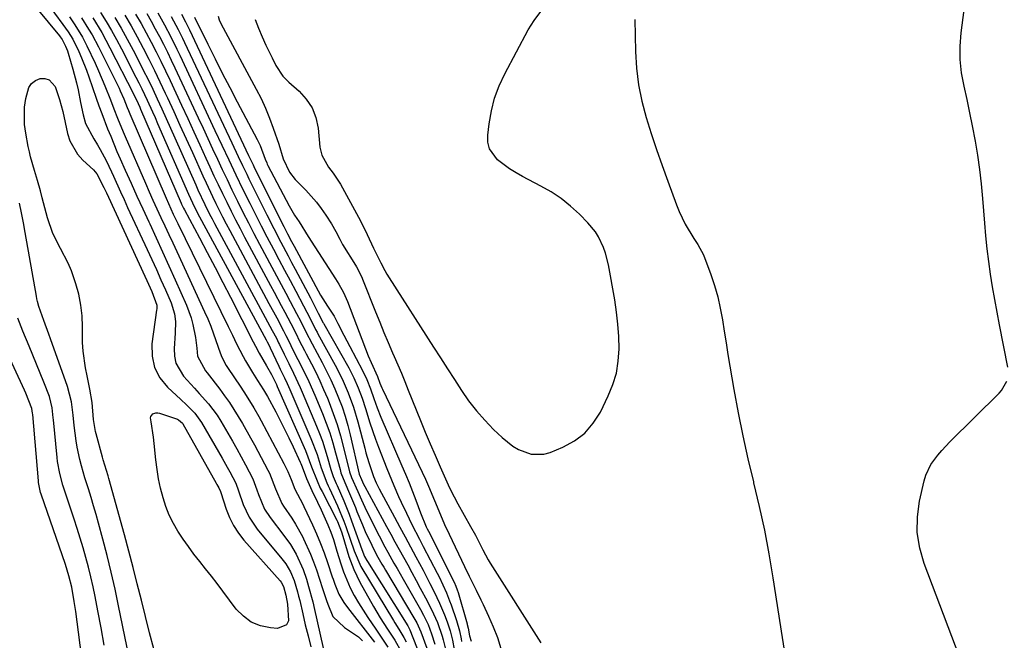
# Model space of a CAD drawing. Units: inches. Extents: x 1878741 to 1883808, y 394962 to 400335.
# Drawn here: x 1882222 to 1882504, y 399975 to 400153 of the extents above; entities that cross this region are included whole.
import ezdxf

# ---------------------------------------------------------------- set-up
doc = ezdxf.new("R2010")
doc.units = ezdxf.units.IN
doc.header["$MEASUREMENT"] = 0
doc.layers.add('7', color=7, linetype='Continuous')
doc.layers.add('8', color=7, linetype='Continuous')

msp = doc.modelspace()

# ---------------------------------------------------------------- linework, layer by layer
at = {"layer": '7', "color": 18}
for points in [[(1882220.13, 400164.44, 1662), (1882233.09, 400148.67, 1662), (1882233.3, 400148.42, 1662), (1882233.87, 400147.63, 1662), (1882234.82, 400145.76, 1662), (1882235.35, 400144.42, 1662), (1882235.59, 400143.73, 1662), (1882236.93, 400139.16, 1662), (1882237.97, 400135.21, 1662), (1882238.42, 400133.22, 1662), (1882239.14, 400129.55, 1662), (1882239.87, 400126.04, 1662), (1882240.52, 400123.54, 1662), (1882242.9, 400119.19, 1662), (1882243.93, 400117.46, 1662), (1882244.71, 400116.1, 1662), (1882246.42, 400112.95, 1662), (1882247.96, 400109.73, 1662), (1882248.52, 400108.49, 1662), (1882250.56, 400103.99, 1662), (1882251.59, 400101.74, 1662), (1882252.62, 400099.5, 1662), (1882258.25, 400087.4, 1662), (1882259.57, 400084.53, 1662), (1882260.88, 400081.66, 1662), (1882262.17, 400078.77, 1662), (1882263.45, 400075.88, 1662), (1882265.1, 400072.12, 1662), (1882266.05, 400068.98, 1662), (1882266.3, 400066.8, 1662), (1882266.27, 400063.49, 1662), (1882265.93, 400059.08, 1662), (1882266.03, 400056.88, 1662), (1882266.46, 400054.8, 1662), (1882268.65, 400051.09, 1662), (1882271.75, 400047.69, 1662), (1882273.12, 400046.19, 1662), (1882275.83, 400043.15, 1662), (1882278.24, 400039.89, 1662), (1882279.33, 400038.17, 1662), (1882281.34, 400034.76, 1662), (1882282.64, 400032.51, 1662), (1882283.92, 400030.25, 1662), (1882285.18, 400027.98, 1662), (1882286.42, 400025.69, 1662), (1882288.52, 400021.7, 1662), (1882289.68, 400018.51, 1662), (1882290.12, 400017.23, 1662), (1882291.89, 400013.02, 1662), (1882293.5, 400010.55, 1662), (1882297.4, 400005.46, 1662), (1882299.28, 400002.81, 1662), (1882300.97, 400000.04, 1662), (1882302.98, 399995.63, 1662), (1882303.87, 399992.92, 1662), (1882304.51, 399990.76, 1662), (1882305.66, 399986.43, 1662), (1882306.17, 399984.25, 1662), (1882309.39, 399969.77, 1662)], [(1882504.99, 400053.65, 1632), (1882502.56, 400065.82, 1632), (1882501.86, 400069.44, 1632), (1882501.2, 400073.07, 1632), (1882500.59, 400076.71, 1632), (1882500.02, 400080.35, 1632), (1882499.51, 400084.01, 1632), (1882499.06, 400087.67, 1632), (1882498.68, 400091.34, 1632), (1882498.35, 400095.01, 1632), (1882497.8, 400102.09, 1632), (1882497.41, 400106.22, 1632), (1882496.94, 400110.33, 1632), (1882496.35, 400114.44, 1632), (1882495.67, 400118.53, 1632), (1882494.85, 400122.86, 1632), (1882494.09, 400126.67, 1632), (1882493.26, 400130.47, 1632), (1882492.4, 400134.27, 1632), (1882491.71, 400138.06, 1632), (1882491.31, 400141.87, 1632), (1882491.32, 400145.71, 1632), (1882491.61, 400149.56, 1632), (1882492.76, 400158.4, 1632)], [(1882244.85, 400155.41, 1652), (1882246.43, 400152.84, 1652), (1882247.96, 400150.25, 1652), (1882249.43, 400147.61, 1652), (1882250.84, 400144.95, 1652), (1882255, 400136.83, 1652), (1882255.83, 400135.19, 1652), (1882256.64, 400133.55, 1652), (1882258.21, 400130.24, 1652), (1882259.74, 400126.91, 1652), (1882260.48, 400125.24, 1652), (1882261.22, 400123.57, 1652), (1882270.08, 400103.32, 1652), (1882271.2, 400100.86, 1652), (1882272.4, 400098.43, 1652), (1882273.24, 400096.84, 1652), (1882292.31, 400061.53, 1652), (1882292.62, 400060.96, 1652), (1882293.28, 400059.73, 1652), (1882293.49, 400059.28, 1652), (1882295.99, 400053.95, 1652), (1882296.38, 400053.13, 1652), (1882297.56, 400050.66, 1652), (1882298.34, 400049, 1652), (1882298.72, 400048.17, 1652), (1882299.08, 400047.33, 1652), (1882305.16, 400033.26, 1652), (1882306.92, 400028.64, 1652), (1882308.14, 400024.79, 1652), (1882309.72, 400020.52, 1652), (1882310.08, 400019.69, 1652), (1882310.46, 400018.86, 1652), (1882312.76, 400013.98, 1652), (1882314.61, 400009.56, 1652), (1882315.14, 400008.05, 1652), (1882316.4, 400004.35, 1652), (1882317.55, 400001.04, 1652), (1882319.48, 399996.55, 1652), (1882328.83, 399981.03, 1652), (1882329.2, 399980.42, 1652), (1882330.34, 399978.61, 1652), (1882331.8, 399976.19, 1652), (1882332.44, 399974.95, 1652)], [(1882254.91, 400154.87, 1646), (1882256.46, 400152.23, 1646), (1882257.94, 400149.55, 1646), (1882259.38, 400146.85, 1646), (1882260.77, 400144.13, 1646), (1882262.14, 400141.39, 1646), (1882263.48, 400138.63, 1646), (1882264.79, 400135.87, 1646), (1882268.09, 400128.78, 1646), (1882269.85, 400124.99, 1646), (1882271.6, 400121.2, 1646), (1882273.33, 400117.41, 1646), (1882275.07, 400113.61, 1646), (1882276.19, 400111.14, 1646), (1882277.37, 400108.58, 1646), (1882278.56, 400106.03, 1646), (1882279.78, 400103.49, 1646), (1882281.01, 400100.96, 1646), (1882282.27, 400098.44, 1646), (1882283.55, 400095.92, 1646), (1882284.85, 400093.43, 1646), (1882286.16, 400090.94, 1646), (1882293.55, 400077.14, 1646), (1882294.58, 400075.22, 1646), (1882296.63, 400071.38, 1646), (1882297.66, 400069.46, 1646), (1882299.39, 400066.2, 1646), (1882300.88, 400063.23, 1646), (1882301.82, 400061.32, 1646), (1882303.27, 400058.48, 1646), (1882303.77, 400057.54, 1646), (1882305.31, 400054.64, 1646), (1882306.53, 400052.23, 1646), (1882307.71, 400049.8, 1646), (1882308.81, 400047.33, 1646), (1882309.87, 400044.84, 1646), (1882310.38, 400043.57, 1646), (1882311.58, 400040.4, 1646), (1882312.69, 400037.21, 1646), (1882313.66, 400033.96, 1646), (1882314.54, 400030.69, 1646), (1882316.26, 400023.71, 1646), (1882316.82, 400022.01, 1646), (1882318.57, 400018.02, 1646), (1882319.61, 400015.62, 1646), (1882321.11, 400012.46, 1646), (1882324.73, 400005.34, 1646), (1882326.38, 400002.19, 1646), (1882327.23, 400000.63, 1646), (1882328.97, 399997.53, 1646), (1882329.85, 399995.99, 1646), (1882331.61, 399992.9, 1646), (1882336.53, 399984.25, 1646), (1882337.46, 399982.55, 1646), (1882338.74, 399979.93, 1646), (1882339.77, 399977.21, 1646), (1882340.71, 399974.27, 1646)], [(1882258.07, 400155.08, 1644), (1882259.33, 400152.91, 1644), (1882260.55, 400150.71, 1644), (1882261.73, 400148.5, 1644), (1882262.88, 400146.27, 1644), (1882264, 400144.02, 1644), (1882265.1, 400141.77, 1644), (1882266.18, 400139.5, 1644), (1882272.85, 400125.2, 1644), (1882274.23, 400122.24, 1644), (1882275.61, 400119.28, 1644), (1882276.97, 400116.33, 1644), (1882278.34, 400113.37, 1644), (1882279.72, 400110.41, 1644), (1882281.11, 400107.46, 1644), (1882282.53, 400104.53, 1644), (1882284.13, 400101.26, 1644), (1882285.67, 400098.17, 1644), (1882287.24, 400095.09, 1644), (1882288.83, 400092.03, 1644), (1882290.44, 400088.98, 1644), (1882293.97, 400082.35, 1644), (1882295.29, 400079.88, 1644), (1882296.6, 400077.41, 1644), (1882297.92, 400074.95, 1644), (1882299.23, 400072.48, 1644), (1882301.06, 400069.05, 1644), (1882302.24, 400066.78, 1644), (1882303.71, 400063.8, 1644), (1882305.47, 400060.42, 1644), (1882308.37, 400055.07, 1644), (1882309.66, 400052.58, 1644), (1882310.89, 400050.07, 1644), (1882312.03, 400047.52, 1644), (1882313.1, 400044.94, 1644), (1882314.07, 400042.31, 1644), (1882314.96, 400039.67, 1644), (1882315.73, 400036.98, 1644), (1882316.42, 400034.27, 1644), (1882319.01, 400023.06, 1644), (1882319.03, 400022.97, 1644), (1882319.64, 400021.48, 1644), (1882320.25, 400020.16, 1644), (1882320.58, 400019.52, 1644), (1882326.84, 400008, 1644), (1882328.04, 400005.79, 1644), (1882329.25, 400003.59, 1644), (1882330.47, 400001.38, 1644), (1882331.69, 399999.18, 1644), (1882332.9, 399996.98, 1644), (1882334.12, 399994.78, 1644), (1882335.32, 399992.56, 1644), (1882336.51, 399990.35, 1644), (1882338.46, 399986.7, 1644), (1882340.31, 399983.01, 1644), (1882341.41, 399980.49, 1644), (1882342.75, 399976.59, 1644), (1882343.06, 399975.49, 1644), (1882344, 399971.72, 1644)], [(1882261.24, 400155.28, 1642), (1882263.17, 400151.88, 1642), (1882264.99, 400148.41, 1642), (1882266.73, 400144.91, 1642), (1882267.57, 400143.14, 1642), (1882277.65, 400121.59, 1642), (1882279.63, 400117.35, 1642), (1882281.61, 400113.11, 1642), (1882283.62, 400108.88, 1642), (1882285.68, 400104.67, 1642), (1882287.66, 400100.68, 1642), (1882289.27, 400097.47, 1642), (1882290.9, 400094.26, 1642), (1882292.55, 400091.07, 1642), (1882294.4, 400087.56, 1642), (1882296, 400084.55, 1642), (1882297.6, 400081.53, 1642), (1882299.2, 400078.52, 1642), (1882300.81, 400075.5, 1642), (1882303.04, 400071.31, 1642), (1882304.01, 400069.47, 1642), (1882305.66, 400066.16, 1642), (1882306.5, 400064.51, 1642), (1882306.94, 400063.69, 1642), (1882307.16, 400063.28, 1642), (1882312.15, 400054.27, 1642), (1882314.15, 400050.37, 1642), (1882315.88, 400046.35, 1642), (1882317.36, 400042.23, 1642), (1882318.6, 400038.03, 1642), (1882320.57, 400030.46, 1642), (1882320.94, 400029.09, 1642), (1882321.73, 400026.36, 1642), (1882323.06, 400022.31, 1642), (1882323.87, 400020.55, 1642), (1882324.46, 400019.4, 1642), (1882324.76, 400018.83, 1642), (1882329.1, 400010.72, 1642), (1882330.63, 400007.86, 1642), (1882332.17, 400005.01, 1642), (1882333.71, 400002.16, 1642), (1882335.26, 399999.3, 1642), (1882337.33, 399995.45, 1642), (1882339.28, 399991.71, 1642), (1882340.52, 399989.24, 1642), (1882342.03, 399986.01, 1642), (1882343.42, 399982.72, 1642), (1882344.21, 399980.67, 1642), (1882345.04, 399978.07, 1642), (1882345.71, 399975.42, 1642), (1882346.24, 399972.74, 1642)], [(1882268.02, 400154.95, 1638), (1882269.23, 400152.71, 1638), (1882269.98, 400151.2, 1638), (1882270.35, 400150.44, 1638), (1882287.3, 400114.35, 1638), (1882288.59, 400111.67, 1638), (1882288.81, 400111.23, 1638), (1882289.03, 400110.78, 1638), (1882297.39, 400094.02, 1638), (1882298.48, 400091.89, 1638), (1882299.59, 400089.77, 1638), (1882299.97, 400089.06, 1638), (1882300.34, 400088.36, 1638), (1882307.88, 400074.31, 1638), (1882309.89, 400071.2, 1638), (1882311.78, 400068.3, 1638), (1882312.87, 400066.18, 1638), (1882314.57, 400062.87, 1638), (1882315.43, 400061.23, 1638), (1882316.3, 400059.58, 1638), (1882319.93, 400052.71, 1638), (1882321.16, 400050.12, 1638), (1882322.22, 400047.46, 1638), (1882323.16, 400044.74, 1638), (1882324.13, 400042.04, 1638), (1882325.21, 400039.38, 1638), (1882331.26, 400025.41, 1638), (1882332.29, 400022.97, 1638), (1882333.3, 400020.51, 1638), (1882334.27, 400018.04, 1638), (1882335.21, 400015.56, 1638), (1882336.56, 400011.93, 1638), (1882338.2, 400007.94, 1638), (1882338.51, 400007.3, 1638), (1882338.83, 400006.65, 1638), (1882346.22, 399992, 1638), (1882346.71, 399990.93, 1638), (1882347.12, 399989.84, 1638), (1882347.36, 399989.09, 1638), (1882349.91, 399980.08, 1638), (1882349.96, 399979.91, 1638), (1882350.19, 399978.85, 1638), (1882350.65, 399976.66, 1638), (1882351.09, 399975.11, 1638)], [(1882289.18, 400153.37, 1632), (1882290.12, 400150.89, 1632), (1882291.15, 400148.45, 1632), (1882292.23, 400146.03, 1632), (1882294, 400142.35, 1632), (1882295.14, 400140.2, 1632), (1882297.13, 400137.17, 1632), (1882297.94, 400136.28, 1632), (1882298.81, 400135.44, 1632), (1882301.78, 400132.83, 1632), (1882303.83, 400130.55, 1632), (1882305.49, 400128.06, 1632), (1882306.54, 400125.26, 1632), (1882307.2, 400122.26, 1632), (1882307.74, 400116.76, 1632), (1882308.27, 400114.48, 1632), (1882310.23, 400111.08, 1632), (1882311.56, 400109.33, 1632), (1882313.6, 400106.15, 1632), (1882318.83, 400096.7, 1632), (1882319.49, 400095.48, 1632), (1882321.26, 400091.7, 1632), (1882323.08, 400087.8, 1632), (1882323.99, 400086.14, 1632), (1882325.21, 400083.6, 1632), (1882326.33, 400081.42, 1632), (1882326.95, 400080.36, 1632), (1882327.59, 400079.31, 1632), (1882340.33, 400059.42, 1632), (1882342.31, 400056.33, 1632), (1882344.29, 400053.24, 1632), (1882346.28, 400050.15, 1632), (1882348.29, 400047.04, 1632), (1882350.37, 400044.05, 1632), (1882352.59, 400041.17, 1632), (1882355, 400038.45, 1632), (1882357.53, 400035.83, 1632), (1882359.97, 400033.49, 1632), (1882363.01, 400031.06, 1632), (1882364.69, 400030.09, 1632), (1882368.26, 400028.72, 1632), (1882371.9, 400028.71, 1632), (1882373.72, 400029.21, 1632), (1882377.38, 400030.71, 1632), (1882380.72, 400032.54, 1632), (1882383.69, 400034.77, 1632), (1882386.1, 400037.59, 1632), (1882388.14, 400040.81, 1632), (1882390.4, 400045.47, 1632), (1882391.71, 400048.71, 1632), (1882392.72, 400052.02, 1632), (1882393.26, 400055.44, 1632), (1882393.51, 400058.92, 1632), (1882393.41, 400062.46, 1632), (1882393.19, 400065.98, 1632), (1882392.79, 400069.49, 1632), (1882392.26, 400072.98, 1632), (1882390.45, 400083.07, 1632), (1882389.64, 400086.38, 1632), (1882389.07, 400087.98, 1632), (1882387.62, 400091.06, 1632), (1882386.73, 400092.5, 1632), (1882384.56, 400095.11, 1632), (1882382.11, 400097.58, 1632), (1882379.58, 400099.9, 1632), (1882376.92, 400102.04, 1632), (1882374.07, 400103.93, 1632), (1882371.09, 400105.64, 1632), (1882365.86, 400108.33, 1632), (1882363.96, 400109.39, 1632), (1882362.11, 400110.53, 1632), (1882358.63, 400113.13, 1632), (1882356.32, 400116.33, 1632), (1882355.89, 400118.22, 1632), (1882355.83, 400120.26, 1632), (1882356.23, 400123.48, 1632), (1882356.9, 400127.2, 1632), (1882357.83, 400130.83, 1632), (1882359.16, 400134.34, 1632), (1882360.74, 400137.76, 1632), (1882367.47, 400150.38, 1632), (1882369.15, 400153.13, 1632), (1882371.04, 400155.71, 1632)], [(1882235.92, 400154.17, 1658), (1882237.46, 400151.86, 1658), (1882239.67, 400148.33, 1658), (1882240.94, 400145.86, 1658), (1882243.29, 400140.86, 1658), (1882244.27, 400138.71, 1658), (1882246.12, 400134.36, 1658), (1882247.66, 400130.38, 1658), (1882248.67, 400127.74, 1658), (1882249.69, 400125.1, 1658), (1882251.3, 400121.17, 1658), (1882251.86, 400119.87, 1658), (1882257.7, 400106.46, 1658), (1882258.79, 400104, 1658), (1882259.88, 400101.54, 1658), (1882261, 400099.1, 1658), (1882262.14, 400096.65, 1658), (1882263.28, 400094.21, 1658), (1882264.41, 400091.77, 1658), (1882265.55, 400089.33, 1658), (1882266.68, 400086.89, 1658), (1882274.69, 400069.53, 1658), (1882275.58, 400067.51, 1658), (1882276.43, 400065.48, 1658), (1882277.94, 400061.35, 1658), (1882279.13, 400057.82, 1658), (1882279.63, 400056.56, 1658), (1882280.87, 400054.13, 1658), (1882281.24, 400053.56, 1658), (1882285.03, 400047.96, 1658), (1882286.58, 400045.6, 1658), (1882288.79, 400042, 1658), (1882290.18, 400039.56, 1658), (1882290.86, 400038.32, 1658), (1882297.39, 400026.1, 1658), (1882298.51, 400023.81, 1658), (1882299.48, 400021.45, 1658), (1882300.5, 400018.74, 1658), (1882302.08, 400015.81, 1658), (1882302.81, 400014.44, 1658), (1882303.15, 400013.75, 1658), (1882305.57, 400008.52, 1658), (1882306.76, 400005.86, 1658), (1882307.89, 400003.17, 1658), (1882308.93, 400000.44, 1658), (1882309.91, 399997.69, 1658), (1882311.29, 399993.61, 1658), (1882311.53, 399992.88, 1658), (1882312.02, 399991.43, 1658), (1882313.17, 399988.6, 1658), (1882314.64, 399986.24, 1658), (1882315.68, 399984.81, 1658), (1882323.34, 399974.8, 1658)], [(1882239.37, 400153.87, 1656), (1882241.44, 400150.62, 1656), (1882242.42, 400148.97, 1656), (1882244.23, 400145.57, 1656), (1882250.14, 400133.65, 1656), (1882250.51, 400132.89, 1656), (1882251.53, 400130.59, 1656), (1882252.52, 400128.15, 1656), (1882252.87, 400127.26, 1656), (1882253.06, 400126.82, 1656), (1882253.24, 400126.38, 1656), (1882263.65, 400102.16, 1656), (1882265.71, 400097.61, 1656), (1882267.01, 400094.92, 1656), (1882281.46, 400065.35, 1656), (1882282.66, 400062.87, 1656), (1882283.84, 400060.39, 1656), (1882285.72, 400056.72, 1656), (1882286.41, 400055.53, 1656), (1882288.43, 400052.12, 1656), (1882289.85, 400049.85, 1656), (1882291.59, 400047.23, 1656), (1882292.74, 400045.26, 1656), (1882295.06, 400040.9, 1656), (1882296.35, 400038.41, 1656), (1882297.62, 400035.92, 1656), (1882298.84, 400033.4, 1656), (1882300.04, 400030.87, 1656), (1882302.1, 400026.43, 1656), (1882302.24, 400026.1, 1656), (1882302.64, 400025.12, 1656), (1882303.92, 400021.8, 1656), (1882305.39, 400018.37, 1656), (1882307, 400015.01, 1656), (1882308.05, 400012.76, 1656), (1882310.01, 400008.53, 1656), (1882310.9, 400006.42, 1656), (1882311.63, 400004.25, 1656), (1882312.62, 400000.96, 1656), (1882313.7, 399997.31, 1656), (1882314.48, 399994.97, 1656), (1882316.4, 399990.44, 1656), (1882317.57, 399988.22, 1656), (1882318.83, 399986.08, 1656), (1882321.5, 399981.87, 1656), (1882323.76, 399978.6, 1656), (1882325.51, 399976.01, 1656), (1882327.19, 399973.37, 1656)], [(1882242.62, 400153.82, 1654), (1882245.18, 400149.61, 1654), (1882246.38, 400147.45, 1654), (1882247.54, 400145.27, 1654), (1882254.3, 400132.04, 1654), (1882255.61, 400129.34, 1654), (1882256.1, 400128.24, 1654), (1882256.34, 400127.69, 1654), (1882267.99, 400100.68, 1654), (1882268.09, 400100.44, 1654), (1882268.65, 400099.27, 1654), (1882268.9, 400098.81, 1654), (1882273.19, 400090.78, 1654), (1882275.44, 400086.54, 1654), (1882277.68, 400082.28, 1654), (1882279.9, 400078.01, 1654), (1882282.1, 400073.73, 1654), (1882288.62, 400060.93, 1654), (1882289.25, 400059.72, 1654), (1882290.33, 400057.73, 1654), (1882292.45, 400054.08, 1654), (1882293.83, 400051.56, 1654), (1882294.98, 400049.3, 1654), (1882295.25, 400048.73, 1654), (1882295.37, 400048.45, 1654), (1882295.5, 400048.16, 1654), (1882303.6, 400029.81, 1654), (1882305.37, 400025.14, 1654), (1882306.92, 400021.06, 1654), (1882307.85, 400019.02, 1654), (1882308.35, 400018.02, 1654), (1882312.63, 400009.78, 1654), (1882312.82, 400009.4, 1654), (1882313.91, 400006.48, 1654), (1882314.32, 400005.2, 1654), (1882316.05, 399999.44, 1654), (1882317.42, 399995.64, 1654), (1882319.21, 399992.02, 1654), (1882323.11, 399985.09, 1654), (1882325.05, 399981.81, 1654), (1882327.11, 399978.61, 1654), (1882329.17, 399975.4, 1654), (1882331.02, 399972.14, 1654)], [(1882251.77, 400154.67, 1648), (1882253.59, 400151.56, 1648), (1882255.34, 400148.4, 1648), (1882257.04, 400145.21, 1648), (1882258.68, 400141.99, 1648), (1882260.29, 400138.76, 1648), (1882261.86, 400135.51, 1648), (1882263.4, 400132.24, 1648), (1882264, 400130.96, 1648), (1882265.81, 400127.04, 1648), (1882267.61, 400123.12, 1648), (1882269.4, 400119.18, 1648), (1882271.17, 400115.25, 1648), (1882274.18, 400108.55, 1648), (1882275.08, 400106.57, 1648), (1882276.93, 400102.62, 1648), (1882277.88, 400100.66, 1648), (1882279.84, 400096.76, 1648), (1882280.85, 400094.82, 1648), (1882281.87, 400092.9, 1648), (1882293.13, 400071.94, 1648), (1882295.34, 400067.81, 1648), (1882297.32, 400064.1, 1648), (1882297.96, 400062.82, 1648), (1882298.59, 400061.54, 1648), (1882300.19, 400058.29, 1648), (1882301.42, 400055.85, 1648), (1882303.66, 400051.43, 1648), (1882304.57, 400049.54, 1648), (1882306.26, 400045.68, 1648), (1882308.46, 400040.37, 1648), (1882309.53, 400037.61, 1648), (1882310.54, 400034.82, 1648), (1882311.42, 400031.99, 1648), (1882312.24, 400029.14, 1648), (1882313.5, 400024.36, 1648), (1882313.78, 400023.4, 1648), (1882314.85, 400020.6, 1648), (1882316.22, 400017.51, 1648), (1882317.9, 400013.46, 1648), (1882318.35, 400012.33, 1648), (1882319.92, 400008.51, 1648), (1882320.75, 400006.62, 1648), (1882322.58, 400002.62, 1648), (1882323.97, 399999.88, 1648), (1882325.5, 399997.21, 1648), (1882326.02, 399996.33, 1648), (1882326.55, 399995.45, 1648), (1882334.7, 399981.86, 1648), (1882335.53, 399980.39, 1648), (1882336.7, 399977.82, 1648), (1882338.37, 399973.1, 1648)], [(1882271.75, 400154.09, 1636), (1882275.59, 400146.27, 1636), (1882277.66, 400142.12, 1636), (1882279.75, 400137.97, 1636), (1882281.89, 400133.84, 1636), (1882284.05, 400129.73, 1636), (1882289.79, 400118.94, 1636), (1882290.61, 400117.24, 1636), (1882292.08, 400113.33, 1636), (1882292.49, 400112.24, 1636), (1882292.66, 400111.89, 1636), (1882292.83, 400111.54, 1636), (1882298.94, 400099.91, 1636), (1882300.47, 400097.31, 1636), (1882301.79, 400095.38, 1636), (1882304.41, 400091.16, 1636), (1882312.19, 400079.03, 1636), (1882313.16, 400077.47, 1636), (1882314.51, 400075.06, 1636), (1882315.63, 400072.55, 1636), (1882321.61, 400056.98, 1636), (1882322.39, 400055.06, 1636), (1882324.25, 400051, 1636), (1882324.95, 400049.15, 1636), (1882325.5, 400047.78, 1636), (1882325.7, 400047.34, 1636), (1882337.03, 400023.59, 1636), (1882337.97, 400021.58, 1636), (1882338.88, 400019.57, 1636), (1882340.6, 400015.49, 1636), (1882342.27, 400011.39, 1636), (1882343.47, 400008.57, 1636), (1882344.75, 400005.78, 1636), (1882349.15, 399996.55, 1636), (1882350.48, 399993.8, 1636), (1882352.49, 399989.71, 1636), (1882353.83, 399986.97, 1636), (1882354.49, 399985.6, 1636), (1882356.08, 399982.31, 1636), (1882357.43, 399979.25, 1636), (1882358.64, 399976.15, 1636), (1882359.64, 399972.98, 1636)], [(1882278.53, 400154.35, 1634), (1882278.9, 400153.27, 1634), (1882279.37, 400152.23, 1634), (1882289.5, 400133.4, 1634), (1882290.88, 400130.69, 1634), (1882292.16, 400127.93, 1634), (1882293.31, 400125.11, 1634), (1882294.37, 400122.25, 1634), (1882295.94, 400117.6, 1634), (1882297.22, 400113.4, 1634), (1882298.97, 400109.58, 1634), (1882300.62, 400107.52, 1634), (1882303.7, 400104.42, 1634), (1882306.76, 400100.99, 1634), (1882308.13, 400099.16, 1634), (1882309.44, 400097.27, 1634), (1882311.02, 400094.8, 1634), (1882312.27, 400092.62, 1634), (1882313.41, 400090.37, 1634), (1882314.25, 400088.91, 1634), (1882317.92, 400082.92, 1634), (1882318.21, 400082.44, 1634), (1882319.72, 400079.48, 1634), (1882319.94, 400078.97, 1634), (1882323.69, 400069.57, 1634), (1882324.89, 400066.62, 1634), (1882326.1, 400063.67, 1634), (1882327.33, 400060.74, 1634), (1882328.58, 400057.81, 1634), (1882329.04, 400056.77, 1634), (1882330.06, 400054.36, 1634), (1882331.08, 400051.96, 1634), (1882332.08, 400049.54, 1634), (1882333.06, 400047.12, 1634), (1882336.55, 400038.41, 1634), (1882337.92, 400035.07, 1634), (1882339.31, 400031.74, 1634), (1882340.74, 400028.43, 1634), (1882342.2, 400025.12, 1634), (1882344.54, 400019.91, 1634), (1882345.17, 400018.55, 1634), (1882347.25, 400014.55, 1634), (1882350.91, 400008.04, 1634), (1882352.3, 400005.49, 1634), (1882354.46, 400001.31, 1634), (1882356, 399998.43, 1634), (1882356.28, 399997.97, 1634), (1882356.57, 399997.5, 1634), (1882371.04, 399974.65, 1634)], [(1882398.03, 400153.34, 1632), (1882398.22, 400144.22, 1632), (1882398.52, 400139.42, 1632), (1882399.09, 400134.67, 1632), (1882400.05, 400129.97, 1632), (1882401.27, 400125.32, 1632), (1882402.73, 400120.72, 1632), (1882404.24, 400116.13, 1632), (1882405.83, 400111.56, 1632), (1882407.46, 400107.01, 1632), (1882409.94, 400100.26, 1632), (1882410.71, 400098.36, 1632), (1882412.49, 400094.69, 1632), (1882414.95, 400090.57, 1632), (1882416.07, 400088.86, 1632), (1882417.73, 400085.92, 1632), (1882419.79, 400080.3, 1632), (1882420.85, 400077.11, 1632), (1882421.78, 400073.89, 1632), (1882422.52, 400070.62, 1632), (1882423.13, 400067.31, 1632), (1882423.64, 400063.98, 1632), (1882424.17, 400060.66, 1632), (1882424.72, 400057.33, 1632), (1882425.27, 400054.01, 1632), (1882426.42, 400047.29, 1632), (1882427.63, 400040.63, 1632), (1882428.95, 400033.99, 1632), (1882430.43, 400027.39, 1632), (1882432, 400020.8, 1632), (1882432.08, 400020.49, 1632), (1882433.69, 400013.74, 1632), (1882435.16, 400006.97, 1632), (1882436.44, 400000.15, 1632), (1882437.59, 399993.32, 1632), (1882440.22, 399976.21, 1632), (1882441.14, 399970.69, 1632)], [(1882260.08, 399972.89, 1664), (1882258.88, 399977.56, 1664), (1882257.7, 399982.24, 1664), (1882256.55, 399986.92, 1664), (1882255.38, 399991.6, 1664), (1882254.19, 399996.28, 1664), (1882252.95, 400000.94, 1664), (1882251.68, 400005.6, 1664), (1882247.2, 400021.77, 1664), (1882246.99, 400022.55, 1664), (1882245.63, 400027.15, 1664), (1882245.41, 400027.93, 1664), (1882243.57, 400034.62, 1664), (1882243.42, 400035.2, 1664), (1882243.08, 400036.95, 1664), (1882242.86, 400038.72, 1664), (1882242.4, 400043.56, 1664), (1882241.74, 400047.39, 1664), (1882241, 400051.2, 1664), (1882240.55, 400053.48, 1664), (1882239.85, 400058.33, 1664), (1882239.7, 400060.77, 1664), (1882239.68, 400065.28, 1664), (1882239.56, 400068.41, 1664), (1882239.24, 400071.52, 1664), (1882238.62, 400074.58, 1664), (1882237.79, 400077.61, 1664), (1882236.5, 400081.32, 1664), (1882235.58, 400083.52, 1664), (1882233.36, 400087.74, 1664), (1882231.21, 400091.98, 1664), (1882229.66, 400096.48, 1664), (1882228.12, 400102.25, 1664), (1882227.59, 400104.23, 1664), (1882226.79, 400107.19, 1664), (1882225.92, 400110.13, 1664), (1882224.79, 400113.99, 1664), (1882224.44, 400115.46, 1664), (1882224.13, 400116.95, 1664), (1882223.39, 400120.83, 1664), (1882223.06, 400123.31, 1664), (1882223.08, 400128.27, 1664), (1882223.41, 400130.75, 1664), (1882224.3, 400133.89, 1664), (1882225.07, 400135.04, 1664), (1882226.19, 400135.86, 1664), (1882227.54, 400136.45, 1664), (1882228.92, 400136.45, 1664), (1882230.13, 400136.12, 1664), (1882231.86, 400134.17, 1664), (1882233.12, 400130.49, 1664), (1882233.59, 400128.77, 1664), (1882234.01, 400127.04, 1664), (1882235.37, 400120.74, 1664), (1882236.06, 400118.58, 1664), (1882238.26, 400114.75, 1664), (1882239.78, 400113.07, 1664), (1882242.82, 400110.27, 1664), (1882243.81, 400109.13, 1664), (1882245.82, 400105.22, 1664)], [(1882245.82, 400105.22, 1664), (1882246.18, 400104.45, 1664), (1882246.53, 400103.68, 1664), (1882258.15, 400078.55, 1664), (1882259.56, 400075.43, 1664), (1882260.97, 400071.52, 1664), (1882260.97, 400070.38, 1664), (1882260.93, 400070, 1664), (1882259.58, 400060.35, 1664), (1882259.63, 400056.86, 1664), (1882260.28, 400053.6, 1664), (1882261.84, 400050.66, 1664), (1882264.02, 400047.94, 1664), (1882267.83, 400044.43, 1664), (1882269.47, 400042.89, 1664), (1882271.85, 400040.51, 1664), (1882273.81, 400037.81, 1664), (1882279.7, 400027.6, 1664), (1882281.17, 400025, 1664), (1882281.88, 400023.69, 1664), (1882283.63, 400020.42, 1664), (1882284.44, 400018.25, 1664), (1882285.76, 400014.35, 1664), (1882287.41, 400010.64, 1664), (1882289.71, 400007.29, 1664), (1882296.82, 399998.75, 1664), (1882297.92, 399997.31, 1664), (1882299.35, 399994.99, 1664), (1882300.38, 399992.48, 1664), (1882301.31, 399989.28, 1664), (1882301.63, 399988.03, 1664), (1882301.94, 399986.78, 1664), (1882302.81, 399982.96, 1664), (1882303.55, 399979.8, 1664), (1882304.33, 399976.65, 1664), (1882305.14, 399973.51, 1664)], [(1882254.18, 399964.91, 1662), (1882250.04, 399985.25, 1662), (1882249.01, 399990.07, 1662), (1882247.92, 399994.87, 1662), (1882246.73, 399999.65, 1662), (1882245.49, 400004.42, 1662), (1882244.25, 400008.99, 1662), (1882243.56, 400011.46, 1662), (1882242.85, 400013.91, 1662), (1882242.11, 400016.36, 1662), (1882241.35, 400018.81, 1662), (1882240.35, 400021.96, 1662), (1882239.37, 400025.45, 1662), (1882238.92, 400027.21, 1662), (1882238.16, 400030.75, 1662), (1882237.87, 400032.54, 1662), (1882237.3, 400037, 1662), (1882236.99, 400039.91, 1662), (1882236.54, 400043.73, 1662), (1882235.39, 400048.18, 1662), (1882230.5, 400061.83, 1662), (1882230.03, 400063.13, 1662), (1882228.56, 400067.03, 1662), (1882227.13, 400071.08, 1662), (1882226.75, 400072.56, 1662), (1882226.59, 400073.31, 1662), (1882226.45, 400074.06, 1662), (1882223.23, 400092.27, 1662), (1882222.72, 400095.1, 1662), (1882222.18, 400097.92, 1662), (1882221.61, 400100.74, 1662)], [(1882241.82, 399952.52, 1658), (1882237.73, 399983.61, 1658), (1882237.31, 399986.5, 1658), (1882236.58, 399990.58, 1658), (1882235.8, 399993.89, 1658), (1882234.78, 399997.14, 1658), (1882227.83, 400017.3, 1658), (1882227.68, 400017.76, 1658), (1882227.42, 400018.7, 1658), (1882227.08, 400020.63, 1658), (1882227.03, 400021.11, 1658), (1882225.4, 400040.16, 1658), (1882225.37, 400040.55, 1658), (1882225.18, 400041.88, 1658), (1882223.39, 400046.23, 1658), (1882223.01, 400047.06, 1658), (1882217.11, 400059.95, 1658)], [(1882504.94, 399926.85, 1632), (1882503.83, 399933.26, 1632), (1882502.19, 399939.62, 1632), (1882500.09, 399945.91, 1632), (1882497.93, 399952.18, 1632), (1882495.69, 399958.41, 1632), (1882493.38, 399964.63, 1632), (1882480.92, 399997.4, 1632), (1882479.68, 400001.81, 1632), (1882478.97, 400006.26, 1632), (1882479.05, 400010.77, 1632), (1882479.66, 400015.31, 1632), (1882480.97, 400021.12, 1632), (1882481.45, 400022.74, 1632), (1882482.87, 400025.76, 1632), (1882484.89, 400028.5, 1632), (1882486, 400029.8, 1632), (1882488.35, 400032.28, 1632), (1882502.42, 400046.21, 1632), (1882503.11, 400046.98, 1632), (1882504.65, 400049.64, 1632)], [(1882282.95, 400008.27, 1666), (1882284.36, 400006.12, 1666), (1882285.96, 400004.08, 1666), (1882296.33, 399992.39, 1666), (1882296.62, 399992.03, 1666), (1882297.27, 399990.8, 1666), (1882297.92, 399988.28, 1666), (1882298.44, 399985.76, 1666), (1882298.77, 399981, 1666), (1882298.19, 399979.82, 1666), (1882295.55, 399978.78, 1666), (1882293.56, 399978.95, 1666), (1882290.7, 399979.56, 1666), (1882288.07, 399980.6, 1666), (1882285.79, 399982.26, 1666), (1882283.75, 399984.35, 1666), (1882279.9, 399989.48, 1666), (1882278.27, 399991.62, 1666), (1882276.63, 399993.75, 1666), (1882274.97, 399995.87, 1666), (1882273.29, 399997.97, 1666), (1882271.62, 400000.12, 1666), (1882270.03, 400002.25, 1666), (1882268.51, 400004.42, 1666), (1882267.04, 400006.63, 1666), (1882265.72, 400008.91, 1666), (1882264.54, 400011.26, 1666), (1882263.58, 400013.7, 1666), (1882262.77, 400016.21, 1666), (1882262.07, 400019.02, 1666), (1882261.5, 400021.69, 1666), (1882261.06, 400024.38, 1666), (1882260.7, 400027.09, 1666), (1882260.2, 400031.76, 1666), (1882259.98, 400033.66, 1666), (1882259.32, 400038.02, 1666), (1882259.14, 400039.15, 1666), (1882259.22, 400039.58, 1666), (1882259.8, 400040.28, 1666), (1882260.74, 400040.61, 1666), (1882261.23, 400040.6, 1666), (1882261.73, 400040.51, 1666), (1882266.94, 400038.74, 1666), (1882267.18, 400038.64, 1666), (1882268.3, 400037.62, 1666), (1882268.44, 400037.4, 1666), (1882278.02, 400020.41, 1666), (1882278.21, 400020.07, 1666), (1882278.77, 400019.05, 1666), (1882279.21, 400018.08, 1666), (1882279.3, 400017.79, 1666), (1882280.86, 400012.99, 1666), (1882281.81, 400010.58, 1666), (1882282.95, 400008.27, 1666)]]:
    msp.add_polyline3d(points, dxfattribs=at)
at = {"layer": '8', "color": 18}
for points in [[(1882226.89, 400161.83, 1660), (1882234.08, 400151.96, 1660), (1882235.56, 400149.87, 1660), (1882236.93, 400147.7, 1660), (1882238.58, 400144.2, 1660), (1882239.35, 400142.42, 1660), (1882240.78, 400138.82, 1660), (1882241.45, 400136.99, 1660), (1882243.6, 400130.85, 1660), (1882244.39, 400128.65, 1660), (1882245.2, 400126.44, 1660), (1882246.88, 400122.06, 1660), (1882247.75, 400119.89, 1660), (1882249.56, 400115.56, 1660), (1882250.5, 400113.41, 1660), (1882251.91, 400110.22, 1660), (1882253.58, 400106.49, 1660), (1882255.26, 400102.76, 1660), (1882256.96, 400099.05, 1660), (1882258.68, 400095.34, 1660), (1882258.95, 400094.76, 1660), (1882260.81, 400090.76, 1660), (1882262.64, 400086.75, 1660), (1882264.46, 400082.74, 1660), (1882266.26, 400078.71, 1660), (1882269.45, 400071.5, 1660), (1882270.81, 400067.83, 1660), (1882271.31, 400065.94, 1660), (1882272.04, 400062.19, 1660), (1882272.42, 400059.11, 1660), (1882272.6, 400056.84, 1660), (1882274.91, 400052.69, 1660), (1882275.4, 400052.04, 1660), (1882279.01, 400047.37, 1660), (1882280.42, 400045.48, 1660), (1882281.78, 400043.56, 1660), (1882284.32, 400039.59, 1660), (1882285.52, 400037.56, 1660), (1882287.85, 400033.45, 1660), (1882288.97, 400031.38, 1660), (1882292.81, 400024.19, 1660), (1882293.24, 400023.32, 1660), (1882294.98, 400018.78, 1660), (1882296.84, 400014.62, 1660), (1882297.33, 400013.85, 1660), (1882299.69, 400010.38, 1660), (1882300.76, 400008.67, 1660), (1882302.71, 400005.16, 1660), (1882303.07, 400004.46, 1660), (1882305.08, 400000.1, 1660), (1882305.94, 399997.87, 1660), (1882306.73, 399995.6, 1660), (1882308.46, 399990.21, 1660), (1882309.6, 399986.82, 1660), (1882310, 399985.7, 1660), (1882311.47, 399982.17, 1660), (1882314.78, 399979.04, 1660), (1882318.75, 399976.33, 1660), (1882319.93, 399975.22, 1660)], [(1882248.95, 400153.97, 1650), (1882250.76, 400150.9, 1650), (1882252.49, 400147.78, 1650), (1882254.16, 400144.63, 1650), (1882255.7, 400141.64, 1650), (1882257.09, 400138.9, 1650), (1882258.46, 400136.15, 1650), (1882259.79, 400133.38, 1650), (1882261.1, 400130.6, 1650), (1882262.38, 400127.81, 1650), (1882263.66, 400125.02, 1650), (1882264.92, 400122.22, 1650), (1882266.17, 400119.41, 1650), (1882272.14, 400105.94, 1650), (1882272.77, 400104.54, 1650), (1882274.74, 400100.35, 1650), (1882276.12, 400097.6, 1650), (1882276.83, 400096.23, 1650), (1882277.56, 400094.87, 1650), (1882292.72, 400066.73, 1650), (1882294.06, 400064.24, 1650), (1882295.25, 400062, 1650), (1882295.89, 400060.71, 1650), (1882296.14, 400060.19, 1650), (1882297.48, 400057.42, 1650), (1882298.8, 400054.7, 1650), (1882300.14, 400051.99, 1650), (1882302.07, 400047.89, 1650), (1882302.67, 400046.51, 1650), (1882306.78, 400036.78, 1650), (1882307.63, 400034.64, 1650), (1882308.44, 400032.48, 1650), (1882309.83, 400028.09, 1650), (1882310.9, 400024.33, 1650), (1882311.57, 400022.33, 1650), (1882312.36, 400020.37, 1650), (1882312.64, 400019.72, 1650), (1882314.56, 400015.39, 1650), (1882316.08, 400011.58, 1650), (1882316.79, 400009.66, 1650), (1882319.25, 400002.71, 1650), (1882319.45, 400002.15, 1650), (1882320.56, 399999.36, 1650), (1882321.22, 399998.22, 1650), (1882321.35, 399998, 1650), (1882332.93, 399979.51, 1650), (1882333.17, 399979.11, 1650), (1882333.51, 399978.42, 1650), (1882336.5, 399970.8, 1650)], [(1882265.11, 400154.27, 1640), (1882267.1, 400150.56, 1640), (1882268.35, 400148.05, 1640), (1882268.96, 400146.78, 1640), (1882282.46, 400117.98, 1640), (1882284.28, 400114.13, 1640), (1882285.5, 400111.56, 1640), (1882286.74, 400109, 1640), (1882287.37, 400107.73, 1640), (1882292.54, 400097.34, 1640), (1882294.52, 400093.42, 1640), (1882296.54, 400089.53, 1640), (1882298.6, 400085.65, 1640), (1882299.63, 400083.71, 1640), (1882300.66, 400081.77, 1640), (1882305.02, 400073.58, 1640), (1882307.27, 400069.2, 1640), (1882308.67, 400066.42, 1640), (1882308.75, 400066.27, 1640), (1882308.83, 400066.13, 1640), (1882315.98, 400053.47, 1640), (1882317.43, 400050.68, 1640), (1882318.7, 400047.8, 1640), (1882319.81, 400044.85, 1640), (1882320.79, 400041.86, 1640), (1882322.07, 400037.75, 1640), (1882323.7, 400033.06, 1640), (1882324.57, 400030.74, 1640), (1882326.92, 400024.68, 1640), (1882327.57, 400023.05, 1640), (1882328.9, 400019.81, 1640), (1882330.3, 400016.6, 1640), (1882331.02, 400015.01, 1640), (1882332.52, 400011.84, 1640), (1882334.11, 400008.59, 1640), (1882336.25, 400004.36, 1640), (1882337.35, 400002.25, 1640), (1882341.34, 399994.66, 1640), (1882341.91, 399993.54, 1640), (1882344.02, 399989.01, 1640), (1882344.93, 399986.69, 1640), (1882345.36, 399985.52, 1640), (1882346.9, 399981.04, 1640), (1882347.75, 399978.06, 1640), (1882348.22, 399975.78, 1640), (1882348.36, 399975.01, 1640)], [(1882245.87, 399974.02, 1660), (1882245.01, 399978.92, 1660), (1882244.09, 399983.81, 1660), (1882243.28, 399987.94, 1660), (1882242.69, 399990.75, 1660), (1882242.06, 399993.55, 1660), (1882241.37, 399996.34, 1660), (1882240.63, 399999.12, 1660), (1882239.84, 400001.89, 1660), (1882239.02, 400004.65, 1660), (1882238.16, 400007.39, 1660), (1882237.27, 400010.12, 1660), (1882234.4, 400018.75, 1660), (1882234.05, 400019.86, 1660), (1882233.15, 400023.23, 1660), (1882232.55, 400026.66, 1660), (1882232.41, 400027.81, 1660), (1882231.34, 400038.57, 1660), (1882231.28, 400039.16, 1660), (1882230.99, 400042.08, 1660), (1882230.18, 400045.29, 1660), (1882228.58, 400049.43, 1660), (1882227.56, 400052.02, 1660), (1882226.53, 400054.59, 1660), (1882225.47, 400057.16, 1660), (1882224.39, 400059.72, 1660), (1882222.56, 400064.01, 1660), (1882221.11, 400067.77, 1660)]]:
    msp.add_polyline3d(points, dxfattribs=at)

doc.saveas('drawing.dxf')
